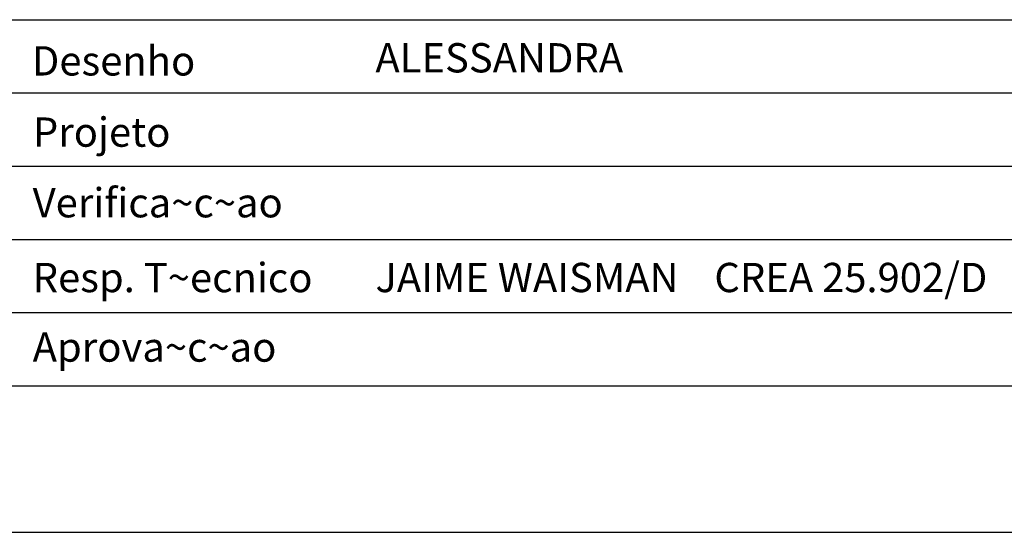
# Model space of a CAD drawing. Extents: x 183641 to 340976, y 678432 to 1256600.
# Drawn here: x 183982 to 184049, y 678432 to 678467 of the extents above; entities that cross this region are included whole.
import ezdxf

# ---------------------------------------------------------------- set-up
doc = ezdxf.new("R2010")
doc.units = 0
doc.header["$LTSCALE"] = 2
for name, color, linetype in [('E-TX2A', 2, 'CONTINUOUS'), ('FORM2', 2, 'CONTINUOUS'), ('FORM6', 6, 'CONTINUOUS')]:
    doc.layers.add(name, color=color, linetype=linetype)

msp = doc.modelspace()

# ---------------------------------------------------------------- linework, layer by layer
at = {"layer": 'FORM2', "color": 0}
for p, q in [((183981.221, 678467.458), (184111.721, 678467.458)), ((183981.221, 678462.458), (184111.721, 678462.458)), ((183981.221, 678457.458), (184111.721, 678457.458)), ((183981.221, 678452.458), (184111.721, 678452.458)), ((183981.221, 678447.458), (184111.721, 678447.458)), ((183640.721, 678432.458), (184481.721, 678432.458))]:
    msp.add_line(p, q, dxfattribs=at)
at = {"layer": 'FORM6', "color": 0}
msp.add_line((183981.221, 678442.458), (184111.721, 678442.458), dxfattribs=at)

# ---------------------------------------------------------------- texts
at = {"layer": 'E-TX2A', "color": 0}
for s, p in [('ALESSANDRA', (184006.382, 678463.855)), ('JAIME WAISMAN    CREA 25.902/D', (184006.382, 678448.855))]:
    msp.add_text(s, height=2, dxfattribs=at).set_placement(p)
at = {"layer": 'FORM2', "color": 0}
for s, p in [('Desenho ', (183982.938, 678463.646)), ('Projeto', (183983.012, 678458.783)), ('Verifica~c~ao', (183982.995, 678453.961)), ('Resp. T~ecnico', (183982.995, 678448.852)), ('Aprova~c~ao', (183982.995, 678444.107))]:
    msp.add_text(s, height=2, dxfattribs=at).set_placement(p)

doc.saveas('drawing.dxf')
